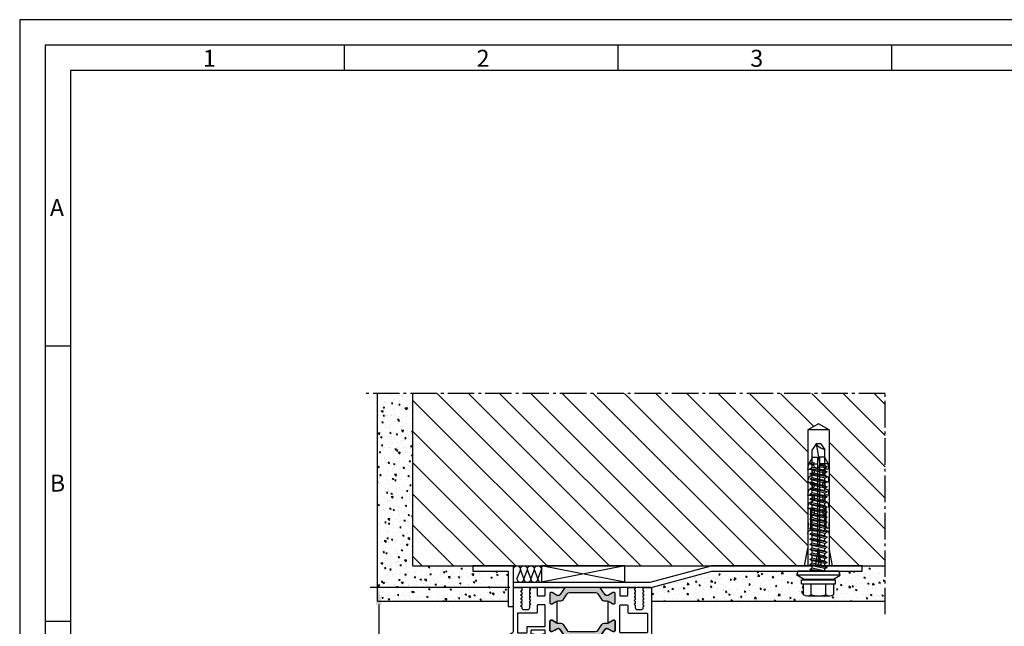
# Model space of a CAD drawing. Extents: x 1417 to 6077, y 7585 to 9199.
# Drawn here: x 5335 to 5697, y 8976 to 9199 of the extents above; entities that cross this region are included whole.
import ezdxf

# ---------------------------------------------------------------- set-up
doc = ezdxf.new("R2010")
doc.units = 0
doc.header["$MEASUREMENT"] = 0
doc.linetypes.add('AM_DIN_G_W050', pattern=[13.75, 9.75, -1.5, 1, -1.5])
doc.layers.get('0').update_dxf_attribs({"linetype": 'CONTINUOUS'})
doc.layers.get('DEFPOINTS').update_dxf_attribs({"linetype": 'CONTINUOUS'})
doc.layers.add('01-braat', color=2, linetype='CONTINUOUS')
doc.layers.add('Vollinie', color=7, linetype='CONTINUOUS')
doc.styles.add('Arial', font='arial.ttf')
doc.styles.add('ISO9', font='simplex')
doc.dimstyles.new('M 1zu1 schmidt', dxfattribs={"dimscale": 2.5, "dimtxt": 2.5, "dimasz": 2.5, "dimexe": 1.25, "dimexo": 0.625, "dimgap": 0.975, "dimtad": 1, "dimdec": 1, "dimdsep": 46, "dimtxsty": 'ISO9', "dimcen": 2.5, "dimclrd": 1, "dimclre": 1, "dimclrt": 1, "dimadec": 0, "dimazin": 0, "dimtfac": 1, "dimtdec": 1, "dimtmove": 0, "dimatfit": 3, "dimfxl": 1, "dimtolj": 1, "dimtzin": 0, "dimlwd": -1, "dimarcsym": 0})

# ---------------------------------------------------------------- blocks, each defined once
blk = doc.blocks.new('11')
h = blk.add_hatch(color=256)
edge = h.paths.add_edge_path()
edge.add_arc((788.4, 792.19), 9.9, 280.411, 358.4656)
edge.add_arc((798, 791.92), 0.3, 0.8227, 175.6667)
edge.add_arc((789.89, 792.21), 7.82, 272.7906, 358.0763, ccw=False)
edge.add_arc((790.3, 785.4), 1, 180, 268.1647, ccw=False)
edge.add_line((789.3, 785.4), (789.3, 791.04))
edge.add_line((789.3, 791.04), (788, 791.04))
edge.add_line((788, 791.04), (788, 778.14))
edge.add_line((788, 778.14), (789.3, 778.14))
edge.add_line((789.3, 778.14), (789.3, 781.46))
edge.add_arc((790.3, 781.46), 1, 96.2517, 180, ccw=False)
blk.add_lwpolyline([(790.19, 782.46, 0.354386), (798.3, 791.93, 0.955988), (797.7, 791.95, -0.390314), (790.27, 784.4, -0.404862), (789.3, 785.4), (789.3, 791.04), (788, 791.04), (788, 778.14), (789.3, 778.14), (789.3, 781.46, -0.382605)], format="xyb", close=True)
blk = doc.blocks.new('37')
for points in [[(6.21, 0, -0.244698), (6.62, -0.21), (8.33, -2.66, 0.259961), (8.76, -2.9), (9.01, -2.9, 0.131652), (9.61, -2.74), (10.2, -2.4), (11.18, -1.83, -0.131652), (11.29, -1.8), (11.6, -1.8, -0.414214), (12, -2.2), (12, -5.6, -0.414214), (11.6, -6), (11.29, -6, -0.131652), (11.18, -5.97), (10.2, -5.4), (9.61, -5.06, 0.025593), (9.5, -5, 0.105703), (9.01, -4.9), (7.98, -4.9, -0.244698), (7.16, -4.47), (5.59, -2.23, 0.244698), (4.77, -1.8), (-4.77, -1.8, 0.244698), (-5.59, -2.23), (-7.16, -4.47, -0.244698), (-7.98, -4.9), (-9.01, -4.9, 0.131652), (-9.61, -5.06), (-11.18, -5.97, -0.131652), (-11.29, -6), (-11.6, -6, -0.414214), (-12, -5.6), (-12, -2.2, -0.414214), (-11.6, -1.8), (-11.29, -1.8, -0.131652), (-11.18, -1.83), (-9.61, -2.74, 0.131652), (-9.01, -2.9), (-8.76, -2.9, 0.244698), (-8.35, -2.69), (-6.62, -0.21, -0.244698), (-6.21, 0)], [(6.21, -18, 0.244698), (6.62, -17.79), (8.33, -15.34, -0.259961), (8.76, -15.1), (9.01, -15.1, -0.131652), (9.61, -15.26), (10.2, -15.6), (11.18, -16.17, 0.131652), (11.29, -16.2), (11.6, -16.2, 0.414214), (12, -15.8), (12, -12.4, 0.414214), (11.6, -12), (11.29, -12, 0.131652), (11.18, -12.03), (10.2, -12.6), (9.61, -12.94, -0.025593), (9.5, -13, -0.105703), (9.01, -13.1), (7.98, -13.1, 0.244698), (7.16, -13.53), (5.59, -15.77, -0.244698), (4.77, -16.2), (-4.77, -16.2, -0.244698), (-5.59, -15.77), (-7.16, -13.53, 0.244698), (-7.98, -13.1), (-9.01, -13.1, -0.131652), (-9.61, -12.94), (-11.18, -12.03, 0.131652), (-11.29, -12), (-11.6, -12, 0.414214), (-12, -12.4), (-12, -15.8, 0.414214), (-11.6, -16.2), (-11.29, -16.2, 0.131652), (-11.18, -16.17), (-9.61, -15.26, -0.131652), (-9.01, -15.1), (-8.76, -15.1, -0.244698), (-8.35, -15.31), (-6.62, -17.79, 0.244698), (-6.21, -18)]]:
    blk.add_hatch(color=256).paths.add_polyline_path(points)
for points in [[(-9.5, -5.01, 0.024664), (-9.61, -5.06), (-10.2, -5.4), (-11.18, -5.97, -0.131652), (-11.29, -6), (-11.6, -6, -0.414214), (-12, -5.6), (-12, -2.2, -0.414214), (-11.6, -1.8), (-11.29, -1.8, -0.131652), (-11.18, -1.83), (-10.2, -2.4), (-9.61, -2.74, 0.131652), (-9.01, -2.9), (-8.76, -2.9, 0.259129), (-8.33, -2.66), (-6.62, -0.21, -0.244698), (-6.21, 0), (-14.45, 0, 0.414214), (-14.65, -0.2), (-14.65, -0.8, 0.414214), (-14.45, -1), (-13.9, -1, -0.414214), (-13.7, -1.2), (-13.7, -2.1, -0.414214), (-13.9, -2.3), (-18.8, -2.3, -0.414214), (-19, -2.1), (-19, -1.2, -0.414214), (-18.8, -1), (-18.25, -1, 0.414214), (-18.05, -0.8), (-18.05, -0.2, 0.414214), (-18.25, 0), (-25.19, 0, -0.414214), (-25.4, 0.21), (-25.4, 5, 0.414214), (-25.9, 5.5), (-26.7, 5.5, 0.414214), (-26.9, 5.3), (-26.9, 1.7, -0.414214), (-27.1, 1.5), (-27.92, 1.5, -0.131652), (-28.02, 1.53), (-28.6, 1.86, -0.267949), (-28.7, 2.04), (-28.7, 14.39, -0.26795), (-28.6, 14.56), (-28.06, 14.87, -0.131652), (-27.96, 14.9), (-27.1, 14.9, -0.414214), (-26.9, 14.7), (-26.9, 13.2, 0.414214), (-26.7, 13), (-25.9, 13, 0.414214), (-25.4, 13.5), (-25.4, 17.13, 0.57735), (-26.15, 17.57), (-29.35, 15.72, 0.267949), (-30.1, 14.42), (-30.1, 1.98, 0.267949), (-29.35, 0.68), (-25.9, -1.31, -0.267949), (-25.4, -2.18), (-25.4, -17.8, 0.414214), (-25.2, -18), (-22.76, -18), (-22.33, -17.75), (-22.33, -16.96, 0.267949), (-22.43, -16.79), (-22.76, -16.6), (-22.43, -16.41, 0.267949), (-22.33, -16.24), (-22.33, -15.62, 0.267949), (-22.43, -15.45), (-22.76, -15.26), (-22.43, -15.07, 0.267949), (-22.33, -14.9), (-22.33, -14.28, 0.267949), (-22.43, -14.11), (-22.76, -13.92), (-22.43, -13.73, 0.267949), (-22.33, -13.56), (-22.33, -12.94, 0.267949), (-22.43, -12.77), (-22.76, -12.58), (-22.43, -12.39, 0.267949), (-22.33, -12.22), (-22.33, -11.6, 0.267949), (-22.43, -11.43), (-22.76, -11.24), (-22.43, -11.05, 0.267949), (-22.33, -10.88), (-22.33, -10.5, -0.414214), (-21.83, -10), (-19.93, -10, -0.414214), (-19.43, -10.5), (-19.43, -11.55, 0.267949), (-19.33, -11.72), (-19.01, -11.91), (-19.33, -12.1, 0.267949), (-19.43, -12.27), (-19.43, -12.89, 0.267949), (-19.33, -13.06), (-19.01, -13.25), (-19.33, -13.44, 0.267949), (-19.43, -13.61), (-19.43, -14.23, 0.267949), (-19.33, -14.4), (-19.01, -14.59), (-19.33, -14.78, 0.267949), (-19.43, -14.95), (-19.43, -15.57, 0.267949), (-19.33, -15.74), (-19.01, -15.93), (-19.33, -16.12, 0.267949), (-19.43, -16.29), (-19.43, -16.91, 0.267949), (-19.33, -17.08), (-19.01, -17.27), (-19.33, -17.46, 0.272454), (-19.43, -17.63, 0.267949), (-19.33, -17.81), (-19, -18), (-16.9, -18, 0.414214), (-16.7, -17.8), (-16.7, -15.2, -0.414214), (-16.5, -15), (-13.9, -15, -0.414214), (-13.7, -15.2), (-13.7, -17.8, 0.414214), (-13.5, -18), (-6.21, -18, -0.244698), (-6.62, -17.79), (-8.33, -15.34, 0.259129), (-8.76, -15.1), (-9.01, -15.1, 0.131652), (-9.61, -15.26), (-10.2, -15.6), (-11.18, -16.17, -0.131652), (-11.29, -16.2), (-11.6, -16.2, -0.414214), (-12, -15.8), (-12, -12.4, -0.414214), (-11.6, -12), (-11.29, -12, -0.131652), (-11.18, -12.03), (-10.2, -12.6), (-9.61, -12.94, 0.024664), (-9.5, -12.99)], [(6.62, -0.21, 0.244698), (6.21, 0), (-6.21, 0, 0.244698), (-6.62, -0.21), (-8.35, -2.69, -0.244698), (-8.76, -2.9), (-9.01, -2.9, -0.131652), (-9.61, -2.74), (-11.18, -1.83, 0.131652), (-11.29, -1.8), (-11.6, -1.8, 0.414214), (-12, -2.2), (-12, -5.6, 0.414214), (-11.6, -6), (-11.29, -6, 0.131652), (-11.18, -5.97), (-9.61, -5.06, -0.131652), (-9.01, -4.9), (-7.98, -4.9, 0.244698), (-7.16, -4.47), (-5.59, -2.23, -0.244698), (-4.77, -1.8), (4.77, -1.8, -0.244698), (5.59, -2.23), (7.16, -4.47, 0.244698), (7.98, -4.9), (9.01, -4.9, -0.131652), (9.61, -5.06), (10.2, -5.4), (11.18, -5.97, 0.131652), (11.29, -6), (11.6, -6, 0.414214), (12, -5.6), (12, -2.2, 0.414214), (11.6, -1.8), (11.29, -1.8, 0.131652), (11.18, -1.83), (10.2, -2.4), (9.61, -2.74, -0.131652), (9.01, -2.9), (8.76, -2.9, -0.259961), (8.33, -2.66)], [(-13.7, -11.4, -0.414214), (-13.9, -11.6), (-16.5, -11.6, -0.414214), (-16.7, -11.4), (-16.7, -8.8, 0.414214), (-16.9, -8.6), (-23.77, -8.6, -0.414214), (-23.97, -8.4), (-23.97, -1.6, -0.414214), (-23.77, -1.4), (-20.6, -1.4, -0.414214), (-20.4, -1.6), (-20.4, -3.5, 0.414214), (-20.2, -3.7), (-13.9, -3.7, -0.414214), (-13.7, -3.9)], [(23.97, -1.7, 0.414214), (23.67, -1.4), (14, -1.4, 0.414214), (13.7, -1.7), (13.7, -11.3, 0.414214), (14, -11.6), (16.4, -11.6, 0.414214), (16.7, -11.3), (16.7, -8.9, -0.414214), (17, -8.6), (23.67, -8.6, 0.414214), (23.97, -8.3)], [(6.62, -17.79, -0.244698), (6.21, -18), (-6.21, -18, -0.244698), (-6.62, -17.79), (-8.35, -15.31, 0.244698), (-8.76, -15.1), (-9.01, -15.1, 0.131652), (-9.61, -15.26), (-11.18, -16.17, -0.131652), (-11.29, -16.2), (-11.6, -16.2, -0.414214), (-12, -15.8), (-12, -12.4, -0.414214), (-11.6, -12), (-11.29, -12, -0.131652), (-11.18, -12.03), (-9.61, -12.94, 0.131652), (-9.01, -13.1), (-7.98, -13.1, -0.244698), (-7.16, -13.53), (-5.59, -15.77, 0.244698), (-4.77, -16.2), (4.77, -16.2, 0.244698), (5.59, -15.77), (7.16, -13.53, -0.244698), (7.98, -13.1), (9.01, -13.1, 0.131652), (9.61, -12.94), (10.2, -12.6), (11.18, -12.03, -0.131652), (11.29, -12), (11.6, -12, -0.414214), (12, -12.4), (12, -15.8, -0.414214), (11.6, -16.2), (11.29, -16.2, -0.131652), (11.18, -16.17), (10.2, -15.6), (9.61, -15.26, 0.131652), (9.01, -15.1), (8.76, -15.1, 0.259961), (8.33, -15.34)]]:
    blk.add_lwpolyline(points, format="xyb", close=True)
at = {"ltscale": 25.4}
blk.add_lwpolyline([(9.01, -15.1, 0.180851), (8.35, -15.31), (6.62, -17.79, -0.244724), (6.21, -18), (13.4, -18, 0.414214), (13.7, -17.7), (13.7, -15.3, -0.414214), (14, -15), (16.4, -15, -0.414214), (16.7, -15.3), (16.7, -17.7, 0.414214), (17, -18), (18.99, -18), (19.32, -17.81, 0.272454), (19.42, -17.63, 0.267949), (19.32, -17.46), (19, -17.27), (19.32, -17.08, 0.267949), (19.42, -16.91), (19.42, -16.29, 0.267949), (19.32, -16.12), (19, -15.93), (19.32, -15.74, 0.267949), (19.42, -15.57), (19.42, -14.95, 0.267949), (19.32, -14.78), (19, -14.59), (19.32, -14.4, 0.267949), (19.42, -14.23), (19.42, -13.61, 0.267949), (19.32, -13.44), (19, -13.25), (19.32, -13.06, 0.267949), (19.42, -12.89), (19.42, -12.27, 0.267949), (19.32, -12.1), (19, -11.91), (19.32, -11.72, 0.267949), (19.42, -11.55), (19.42, -10.5, -0.414214), (19.92, -10), (21.82, -10, -0.414214), (22.32, -10.5), (22.32, -10.88, 0.267949), (22.42, -11.05), (22.75, -11.24), (22.42, -11.43, 0.267949), (22.32, -11.6), (22.32, -12.22, 0.267949), (22.42, -12.39), (22.75, -12.58), (22.42, -12.77, 0.267949), (22.32, -12.94), (22.32, -13.56, 0.267949), (22.42, -13.73), (22.75, -13.92), (22.42, -14.11, 0.267949), (22.32, -14.28), (22.32, -14.9, 0.267949), (22.42, -15.07), (22.75, -15.26), (22.42, -15.45, 0.267949), (22.32, -15.62), (22.32, -16.24, 0.267949), (22.42, -16.41), (22.75, -16.6), (22.42, -16.79, 0.267949), (22.32, -16.96), (22.32, -17.75), (22.75, -18), (25.2, -18, 0.414214), (25.4, -17.8), (25.4, -0.2), (25.4, -0.2, 0.414214), (25.2, 0), (6.21, 0, -0.244698), (6.62, -0.21), (8.35, -2.69, 0.244698), (8.76, -2.9, 0.160985), (9.61, -2.74), (11.18, -1.83, -0.131652), (11.29, -1.8), (11.6, -1.8, -0.414214), (12, -2.2), (12, -5.6, -0.414214), (11.6, -6), (11.29, -6, -0.131652), (11.18, -5.97, 0.036617), (9.5, -5.01), (9.5, -12.99, 0.024664), (9.61, -12.94), (11.18, -12.03, -0.131652), (11.29, -12), (11.6, -12, -0.414214), (12, -12.4), (12, -15.8, -0.414214), (11.6, -16.2), (11.29, -16.2, -0.131652), (11.18, -16.17), (9.61, -15.26, 0.131652), (9.01, -15.1)], format="xyb", dxfattribs=at)
blk.add_blockref('11', (-816.4, -776.38))
blk = doc.blocks.new('*D7')
at = {"color": 1, "lineweight": -2, "transparency": 16777216}
for p, q in [((5515.27, 8989.87), (5463.96, 8989.87)), ((5515.27, 8341.27), (5463.96, 8341.27))]:
    blk.add_line(p, q, dxfattribs=at)
at = {"color": 1, "transparency": 16777216}
blk.add_line((5467.08, 8983.62), (5467.08, 8347.52), dxfattribs=at)
for points in [[(5466.04, 8983.62), (5468.12, 8983.62), (5467.08, 8989.87)], [(5466.04, 8347.52), (5468.12, 8347.52), (5467.08, 8341.27)]]:
    blk.add_solid(points, dxfattribs=at)
at = {"layer": 'DEFPOINTS', "color": 0, "transparency": 16777216}
for p in [(5516.84, 8989.87), (5467.08, 8341.27), (5516.84, 8341.27)]:
    blk.add_point(p, dxfattribs=at)
at = {"color": 1, "transparency": 16777216, "insert": (5459.88, 8665.57), "char_height": 6.25, "attachment_point": 5, "rotation": 90, "style": 'ISO9'}
blk.add_mtext('\\A1;Elementhöhe / height', dxfattribs=at)
blk = doc.blocks.new('plug S8')
at = {"layer": '01-braat', "color": 1, "linetype": 'Continuous'}
blk.add_line((6.5, 0), (0, 0), dxfattribs=at)
for points in [[(0, -5.1, 0), (0, 5.1, 0)], [(0, 5.1, 0), (6.5, 3.95, 0)], [(11.8, 3.95, 0), (0, 3.95, 0)], [(50, 3.95, 0), (11.8, 3.95, 0)], [(11.8, 3.95, 0), (12.64, 3.8, 0)], [(13.19, 2.74, 0), (12.64, 3.8, 0)], [(17.71, 3.95, 0), (14.39, 3.85, 0)], [(21.2, 3.95, 0), (17.71, 3.95, 0)], [(21.2, 3.95, 0), (23.09, 3.62, 0)], [(26, 3.95, 0), (26, 2.2, 0)], [(26, 3.95, 0), (27.89, 3.62, 0)], [(30.8, 3.95, 0), (30.8, 2.2, 0)], [(30.8, 3.95, 0), (30.8, 2.2, 0)], [(30.8, 3.95, 0), (32.69, 3.62, 0)], [(35.6, 3.95, 0), (37.5, 3.61, 0)], [(35.6, 3.95, 0), (35.6, 2.2, 0)], [(50, 3.95, 0), (52.28, 0, 0)], [(50, 3.95, 0), (50, -3.95, 0)], [(0, 1.15, 0), (6.5, 0, 0)], [(0, -1.15, 0), (6.5, 0, 0)], [(40, 0.4, 0), (8, 0.4, 0)], [(8, -0.4, 0), (8, 0.4, 0)], [(9, -0.4, 0), (9, 0.4, 0)], [(13.73, 2.41, 0), (18.51, 2.41, 0)], [(14.39, 2.86, 0), (21.2, 2.86, 0)], [(18.28, 2.86, 0), (18.77, 1.92, 0)], [(20.6, 1.6, 0), (19.3, 1.6, 0)], [(21.2, 2.86, 0), (21.2, 2.2, 0)], [(23.97, 1.92, 0), (23.09, 3.62, 0)], [(25.87, 2.3, 0), (23.77, 2.3, 0)], [(25.4, 1.6, 0), (24.5, 1.6, 0)], [(28.77, 1.92, 0), (27.89, 3.62, 0)], [(30.67, 2.3, 0), (28.57, 2.3, 0)], [(30.2, 1.6, 0), (29.3, 1.6, 0)], [(33.57, 1.92, 0), (32.69, 3.62, 0)], [(35.47, 2.3, 0), (33.37, 2.3, 0)], [(35, 1.6, 0), (34.1, 1.6, 0)], [(37.5, 3.61, 0), (37.5, 0.4, 0)], [(40, 2.17, 0), (37.5, 3.61, 0)], [(40, 2.17, 0), (40, 0.4, 0)], [(52.28, 0, 0), (50, -3.95, 0)], [(40, -0.4, 0), (8, -0.4, 0)], [(13.19, -2.74, 0), (12.64, -3.8, 0)], [(13.73, -2.41, 0), (15.23, -2.41, 0)], [(14.39, -2.86, 0), (21.2, -2.86, 0)], [(18.28, -2.86, 0), (18.77, -1.92, 0)], [(20.6, -1.6, 0), (19.3, -1.6, 0)], [(21.2, -3.95, 0), (21.2, -2.2, 0)], [(21.2, -3.95, 0), (23.09, -3.62, 0)], [(21.2, -3.95, 0), (23.09, -3.62, 0)], [(23.97, -1.92, 0), (23.09, -3.62, 0)], [(25.87, -2.3, 0), (23.77, -2.3, 0)], [(25.4, -1.6, 0), (24.5, -1.6, 0)], [(26, -3.95, 0), (26, -2.2, 0)], [(26, -3.95, 0), (27.89, -3.62, 0)], [(28.77, -1.92, 0), (27.89, -3.62, 0)], [(30.67, -2.3, 0), (28.57, -2.3, 0)], [(30.2, -1.6, 0), (29.3, -1.6, 0)], [(30.8, -3.95, 0), (30.8, -2.2, 0)], [(30.8, -3.95, 0), (32.69, -3.62, 0)], [(33.57, -1.92, 0), (32.69, -3.62, 0)], [(35.47, -2.3, 0), (33.37, -2.3, 0)], [(35, -1.6, 0), (34.1, -1.6, 0)], [(35.6, -3.95, 0), (35.6, -2.2, 0)], [(35.6, -3.95, 0), (37.5, -3.61, 0)], [(37.5, -3.61, 0), (37.5, -0.4, 0)], [(40, -2.17, 0), (37.5, -3.61, 0)], [(40, -2.17, 0), (40, -0.4, 0)], [(0, -5.1, 0), (6.5, -3.95, 0)], [(11.8, -3.95, 0), (0, -3.95, 0)], [(11.8, -3.95, 0), (12.64, -3.8, 0)], [(50, -3.95, 0), (11.8, -3.95, 0)], [(17.71, -3.95, 0), (14.39, -3.85, 0)], [(21.2, -3.95, 0), (17.71, -3.95, 0)]]:
    blk.add_polyline3d(points, dxfattribs=at)
for centre, radius, start, end in [((14.31, 3.35), 0.5, 81.2162, 279.0584), ((13.73, 3.01), 0.6, 207.5, 270), ((19.3, 2.2), 0.6, 207.5, 270), ((20.6, 2.2), 0.6, 270, 0), ((24.5, 2.2), 0.6, 207.5, 270), ((25.4, 2.2), 0.6, 270, 0), ((29.3, 2.2), 0.6, 207.5, 270), ((30.2, 2.2), 0.6, 270, 0), ((34.1, 2.2), 0.6, 207.5, 270), ((35, 2.2), 0.6, 270, 0), ((13.73, -3.01), 0.6, 90, 152.5), ((14.31, -3.35), 0.5, 80.9416, 278.7838), ((15.23, -3.01), 0.6, 15.1072, 90), ((19.3, -2.2), 0.6, 90, 152.5), ((20.6, -2.2), 0.6, 0, 90), ((24.5, -2.2), 0.6, 90, 152.5), ((25.4, -2.2), 0.6, 0, 90), ((29.3, -2.2), 0.6, 90, 152.5), ((30.2, -2.2), 0.6, 0, 90), ((34.1, -2.2), 0.6, 90, 152.5), ((35, -2.2), 0.6, 0, 90)]:
    blk.add_arc(centre, radius, start, end, dxfattribs=at)
blk = doc.blocks.new('piasta6.3x50')
at = {"layer": '01-braat', "color": 1, "linetype": 'Continuous'}
for p, q in [((-2.87, 5.47), (-1.41, 8)), ((-1.41, 8), (0, 7.53)), ((-1.41, 8), (-1.41, -8)), ((0, 7.53), (0, -7.53)), ((-9.14, 4.11), (-9.14, -4.11)), ((-4.64, 5.47), (-8.62, 5.47)), ((-4.64, 6.3), (-3.14, 6.3)), ((-4.64, -6.3), (-4.64, 6.3)), ((-3.14, -6.3), (-3.14, 6.3)), ((-2.87, -5.48), (-2.87, 5.47)), ((-8.62, 2.74), (-4.64, 2.74)), ((0.02, 2.37), (0, 2.41)), ((0, 0.68), (0.66, -3.15)), ((0.02, 2.37), (0.98, 2.37)), ((0.02, 2.37), (1.11, -2.37)), ((0.98, 2.37), (1.43, 3.15)), ((0.98, 2.37), (2.06, -2.37)), ((1.43, 3.15), (2.51, -3.15)), ((1.88, 2.37), (1.43, 3.15)), ((1.88, 2.37), (2.96, -2.37)), ((1.88, 2.37), (2.83, 2.37)), ((2.83, 2.37), (3.28, 3.15)), ((2.83, 2.37), (3.91, -2.37)), ((3.73, 2.37), (3.28, 3.15)), ((3.28, 3.15), (4.36, -3.15)), ((3.73, 2.37), (4.68, 2.37)), ((3.73, 2.37), (4.81, -2.37)), ((4.68, 2.37), (5.13, 3.15)), ((4.68, 2.37), (5.77, -2.37)), ((5.13, 3.15), (6.21, -3.15)), ((5.58, 2.37), (5.13, 3.15)), ((5.58, 2.37), (6.66, -2.37)), ((5.58, 2.37), (6.53, 2.37)), ((6.53, 2.37), (6.98, 3.15)), ((6.53, 2.37), (7.62, -2.37)), ((7.43, 2.37), (6.98, 3.15)), ((6.98, 3.15), (8.07, -3.15)), ((7.43, 2.37), (8.39, 2.37)), ((7.43, 2.37), (8.52, -2.37)), ((8.39, 2.37), (8.84, 3.15)), ((8.39, 2.37), (9.47, -2.37)), ((9.28, 2.37), (8.84, 3.15)), ((8.84, 3.15), (9.92, -3.15)), ((9.28, 2.37), (10.24, 2.37)), ((9.28, 2.37), (10.37, -2.37)), ((10.24, 2.37), (10.69, 3.15)), ((10.24, 2.37), (11.32, -2.37)), ((11.14, 2.37), (10.69, 3.15)), ((10.69, 3.15), (11.77, -3.15)), ((11.14, 2.37), (12.09, 2.37)), ((11.14, 2.37), (12.22, -2.37)), ((12.09, 2.37), (12.54, 3.15)), ((12.09, 2.37), (12.54, 3.15)), ((12.09, 2.37), (13.17, -2.37)), ((12.54, 3.15), (13.62, -3.15)), ((12.99, 2.37), (12.54, 3.15)), ((12.99, 2.37), (14.07, -2.37)), ((12.99, 2.37), (13.94, 2.37)), ((13.94, 2.37), (14.39, 3.15)), ((13.94, 2.37), (15.03, -2.37)), ((14.84, 2.37), (14.39, 3.15)), ((14.39, 3.15), (15.47, -3.15)), ((14.84, 2.37), (15.79, 2.37)), ((14.84, 2.37), (15.92, -2.37)), ((15.79, 2.37), (16.24, 3.15)), ((15.79, 2.37), (16.88, -2.37)), ((16.24, 3.15), (17.33, -3.15)), ((16.69, 2.37), (16.24, 3.15)), ((16.69, 2.37), (17.78, -2.37)), ((16.69, 2.37), (17.65, 2.37)), ((17.65, 2.37), (18.1, 3.15)), ((17.65, 2.37), (18.73, -2.37)), ((18.54, 2.37), (18.1, 3.15)), ((18.1, 3.15), (19.18, -3.15)), ((18.54, 2.37), (19.5, 2.37)), ((18.54, 2.37), (19.63, -2.37)), ((19.5, 2.37), (19.95, 3.15)), ((19.5, 2.37), (20.58, -2.37)), ((19.95, 3.15), (21.03, -3.15)), ((20.4, 2.37), (19.95, 3.15)), ((20.4, 2.37), (21.48, -2.37)), ((20.4, 2.37), (21.35, 2.37)), ((21.35, 2.37), (21.8, 3.15)), ((21.35, 2.37), (22.43, -2.37)), ((21.8, 3.15), (22.88, -3.15)), ((22.25, 2.37), (21.8, 3.15)), ((22.25, 2.37), (23.33, -2.37)), ((22.25, 2.37), (23.2, 2.37)), ((23.2, 2.37), (23.65, 3.15)), ((23.2, 2.37), (24.29, -2.37)), ((23.65, 3.15), (24.73, -3.15)), ((24.1, 2.37), (23.65, 3.15)), ((24.1, 2.37), (25.18, -2.37)), ((24.1, 2.37), (25.05, 2.37)), ((25.05, 2.37), (25.5, 3.15)), ((25.05, 2.37), (26.14, -2.37)), ((25.5, 3.15), (26.59, -3.15)), ((25.95, 2.37), (25.5, 3.15)), ((25.95, 2.37), (27.04, -2.37)), ((25.95, 2.37), (26.91, 2.37)), ((26.91, 2.37), (27.35, 3.15)), ((26.91, 2.37), (27.99, -2.37)), ((27.35, 3.15), (28.44, -3.15)), ((27.8, 2.37), (27.35, 3.15)), ((27.8, 2.37), (28.89, -2.37)), ((27.8, 2.37), (28.76, 2.37)), ((28.76, 2.37), (29.21, 3.15)), ((28.76, 2.37), (29.84, -2.37)), ((29.21, 3.15), (30.29, -3.15)), ((29.66, 2.37), (29.21, 3.15)), ((29.66, 2.37), (30.74, -2.37)), ((29.66, 2.37), (30.61, 2.37)), ((30.61, 2.37), (31.06, 3.15)), ((30.61, 2.37), (31.69, -2.37)), ((31.06, 3.15), (32.14, -3.15)), ((31.51, 2.37), (31.06, 3.15)), ((31.51, 2.37), (32.59, -2.37)), ((31.51, 2.37), (32.46, 2.37)), ((32.46, 2.37), (32.91, 3.15)), ((32.46, 2.37), (33.55, -2.37)), ((32.91, 3.15), (33.99, -3.15)), ((33.36, 2.37), (32.91, 3.15)), ((33.36, 2.37), (34.44, -2.37)), ((33.36, 2.37), (34.31, 2.37)), ((34.31, 2.37), (34.76, 3.15)), ((34.31, 2.37), (35.4, -2.37)), ((34.76, 3.15), (35.85, -3.15)), ((35.21, 2.37), (34.76, 3.15)), ((35.21, 2.37), (36.29, -2.37)), ((35.21, 2.37), (36.17, 2.37)), ((36.17, 2.37), (36.61, 3.15)), ((36.17, 2.37), (37.25, -2.37)), ((36.61, 3.15), (37.7, -3.15)), ((37.06, 2.37), (36.61, 3.15)), ((37.06, 2.37), (38.15, -2.37)), ((37.06, 2.37), (38.02, 2.37)), ((38.02, 2.37), (38.47, 3.15)), ((38.02, 2.37), (38.49, 0.31)), ((38.47, 3.15), (38.97, 0.23)), ((38.92, 2.37), (38.47, 3.15)), ((38.97, 0.23), (38.49, 0.31)), ((38.92, 2.37), (39.36, 0.44)), ((38.92, 2.37), (44.73, 2.37)), ((39.36, 0.44), (38.97, 0.23)), ((46.86, -0.84), (39.25, 0.46)), ((46.86, 0.84), (44.73, 2.37)), ((46.86, 0.84), (46.86, -0.84)), ((-8.62, -2.74), (-4.64, -2.74)), ((0, -1.45), (0.21, -2.37)), ((0, -2.37), (0.21, -2.37)), ((0.21, -2.37), (0.66, -3.15)), ((1.11, -2.37), (0.66, -3.15)), ((1.11, -2.37), (2.06, -2.37)), ((2.06, -2.37), (2.51, -3.15)), ((2.96, -2.37), (2.51, -3.15)), ((2.96, -2.37), (3.91, -2.37)), ((3.91, -2.37), (4.36, -3.15)), ((4.81, -2.37), (4.36, -3.15)), ((4.81, -2.37), (5.77, -2.37)), ((5.77, -2.37), (6.21, -3.15)), ((6.66, -2.37), (6.21, -3.15)), ((6.66, -2.37), (7.62, -2.37)), ((7.62, -2.37), (8.07, -3.15)), ((8.52, -2.37), (8.07, -3.15)), ((8.52, -2.37), (9.47, -2.37)), ((9.47, -2.37), (9.92, -3.15)), ((10.37, -2.37), (9.92, -3.15)), ((10.37, -2.37), (11.32, -2.37)), ((11.32, -2.37), (11.77, -3.15)), ((12.22, -2.37), (11.77, -3.15)), ((12.22, -2.37), (13.17, -2.37)), ((13.17, -2.37), (13.62, -3.15)), ((14.07, -2.37), (13.62, -3.15)), ((14.07, -2.37), (15.03, -2.37)), ((15.03, -2.37), (15.47, -3.15)), ((15.92, -2.37), (15.47, -3.15)), ((15.92, -2.37), (16.88, -2.37)), ((16.88, -2.37), (17.33, -3.15)), ((17.78, -2.37), (17.33, -3.15)), ((17.78, -2.37), (18.73, -2.37)), ((18.73, -2.37), (19.18, -3.15)), ((19.63, -2.37), (19.18, -3.15)), ((19.63, -2.37), (20.58, -2.37)), ((20.58, -2.37), (21.03, -3.15)), ((21.48, -2.37), (21.03, -3.15)), ((21.48, -2.37), (22.43, -2.37)), ((22.43, -2.37), (22.88, -3.15)), ((23.33, -2.37), (22.88, -3.15)), ((23.33, -2.37), (24.29, -2.37)), ((24.29, -2.37), (24.73, -3.15)), ((25.18, -2.37), (24.73, -3.15)), ((25.18, -2.37), (26.14, -2.37)), ((26.14, -2.37), (26.59, -3.15)), ((27.04, -2.37), (26.59, -3.15)), ((27.04, -2.37), (27.99, -2.37)), ((27.99, -2.37), (28.44, -3.15)), ((28.89, -2.37), (28.44, -3.15)), ((28.89, -2.37), (29.84, -2.37)), ((29.84, -2.37), (30.29, -3.15)), ((30.74, -2.37), (30.29, -3.15)), ((30.74, -2.37), (31.69, -2.37)), ((31.69, -2.37), (32.14, -3.15)), ((32.59, -2.37), (32.14, -3.15)), ((32.59, -2.37), (33.55, -2.37)), ((33.55, -2.37), (33.99, -3.15)), ((34.44, -2.37), (33.99, -3.15)), ((34.44, -2.37), (35.4, -2.37)), ((35.4, -2.37), (35.85, -3.15)), ((36.29, -2.37), (35.85, -3.15)), ((36.29, -2.37), (37.25, -2.37)), ((37.25, -2.37), (37.7, -3.15)), ((38.15, -2.37), (37.7, -3.15)), ((38.15, -2.37), (39.1, -2.37)), ((38.94, -1.68), (39.1, -2.37)), ((39.1, -2.37), (39.55, -3.15)), ((39.29, -1.66), (39.55, -3.15)), ((40, -2.37), (39.55, -3.15)), ((39.78, -1.42), (40, -2.37)), ((40, -2.37), (44.73, -2.37)), ((46.86, -0.84), (44.73, -2.37)), ((-8.62, -5.48), (-4.64, -5.48)), ((-4.64, -6.3), (-3.14, -6.3)), ((-2.87, -5.48), (-1.41, -8)), ((-1.41, -8), (0, -7.53))]:
    blk.add_line(p, q, dxfattribs=at)
for centre, radius, start, end in [((-7.09, 4.11), 2.05, 138.1115, 221.8885), ((-1.73, 0), 7.41, 158.3321, 201.6679), ((39.06, -0.61), 1.08, 121.9891, 311.5092), ((39.06, -0.61), 1.08, 74.2158, 74.6897), ((49.86, 3.46), 5.25, 191.923, 235.0653), ((-7.09, -4.11), 2.05, 138.1115, 221.8885)]:
    blk.add_arc(centre, radius, start, end, dxfattribs=at)

msp = doc.modelspace()

# ---------------------------------------------------------------- hatches: boundary and pattern name
h = msp.add_hatch()
h.set_pattern_fill('AR-CONC', color=3, scale=0.03, angle=90, style=0)
h.set_pattern_definition([(140, (4330.574, 5775.327), (0.4781726, 5.46554), [0.5715, -6.2865]), (85, (4330.574, 5775.327), (-5.731699, -1.057285), [0.4572, -5.0292]), (190.451, (4330.6137, 5775.7824), (-5.253501, 4.408275), [0.4857, -5.3427]), (136.1842, (4329.05, 5775.327), (1.26127, 8.132371), [0.85725, -9.42975]), (186.6356, (4329.155, 5776.005), (-7.422767, 7.122127), [0.72855, -8.01405]), (81.184, (4329.05, 5775.327), (-7.422754, 7.122138), [0.6858, -7.5438]), (111, (4329.431, 5776.089), (3.0679656, 4.5484464), [0.5715, -6.2865]), (56, (4329.431, 5776.089), (-5.525639, 1.854061), [0.4572, -5.0292]), (161.4514, (4329.6865, 5776.468), (-2.457686, 6.402495), [0.4857, -5.3427]), (127.5, (4330.5738, 5775.327), (-2.5366512, 0.0926581), [0, -4.96824, 0, -5.1054, 0, -5.04825]), (97.5, (4330.5738, 5775.327), (-3.0054172, 2.0045899), [0, -2.91084, 0, -4.85394, 0, -1.92405]), (57.5, (4330.5738, 5773.6277), (0.1718623, 4.0677179), [0, -1.905, 0, -5.9436, 0, -7.8867]), (47.5, (4330.5738, 5772.8657), (-0.7627947, 4.4438754), [0, -2.4765, 0, -3.94716, 0, -5.6007])])
h.paths.add_polyline_path([(5479.64, 8997.87), (5501.64, 8997.87), (5501.64, 8995.87), (5514.64, 8995.87), (5514.64, 8984.87), (5466.64, 8984.87), (5466.64, 9061.32), (5479.64, 9061.32)])
h = msp.add_hatch()
h.set_pattern_fill('ANSI31', color=3, scale=65, angle=90, style=0)
h.set_pattern_definition([(135, (-558.5395, 6605.4536), (-5.745243, -5.745243), [])])
h.paths.add_polyline_path([(5479.64, 9061.32), (5479.64, 8997.87), (5623.79, 8997.87), (5624.94, 9004.88), (5624.94, 9010.18), (5624.94, 9047.87), (5628.89, 9050.15), (5632.84, 9047.87), (5632.84, 9010.18), (5632.75, 9004.87), (5633.89, 8998.37), (5633.98, 8997.87), (5653.46, 8997.87), (5653.46, 9061.32)])
h = msp.add_hatch()
h.set_pattern_fill('AR-CONC', color=3, scale=0.03, angle=90, style=0)
h.set_pattern_definition([(320, (2970.594, 10756.4307), (-0.4781726, -5.46554), [0.5715, -6.2865]), (265, (2970.594, 10756.4307), (5.731699, 1.057285), [0.4572, -5.0292]), (10.451, (2970.554, 10755.975), (5.253501, -4.408275), [0.4857, -5.3427]), (316.1842, (2972.118, 10756.4307), (-1.26127, -8.132371), [0.85725, -9.42975]), (6.6356, (2972.013, 10755.753), (7.422767, -7.122127), [0.72855, -8.01405]), (261.184, (2972.118, 10756.431), (7.422754, -7.122138), [0.6858, -7.5438]), (291, (2971.737, 10755.6687), (-3.0679656, -4.5484464), [0.5715, -6.2865]), (236, (2971.737, 10755.6687), (5.525639, -1.854061), [0.4572, -5.0292]), (341.4514, (2971.481, 10755.2896), (2.457686, -6.402495), [0.4857, -5.3427]), (307.5, (2970.594, 10756.4307), (2.5366512, -0.0926581), [0, -4.96824, 0, -5.1054, 0, -5.04825]), (277.5, (2970.594, 10756.4307), (3.0054172, -2.0045899), [0, -2.91084, 0, -4.85394, 0, -1.92405]), (237.5, (2970.594, 10758.13), (-0.1718623, -4.0677179), [0, -1.905, 0, -5.9436, 0, -7.8867]), (227.5, (2970.594, 10758.892), (0.7627947, -4.4438754), [0, -2.4765, 0, -3.94716, 0, -5.6007])])
edge = h.paths.add_edge_path()
edge.add_line((5653.46, 8984.87), (5653.46, 8997.87))
edge.add_line((5653.46, 8997.87), (5644.99, 8997.87))
edge.add_line((5644.99, 8997.87), (5644.99, 8995.87))
edge.add_line((5644.99, 8995.87), (5636.41, 8995.87))
edge.add_line((5636.41, 8995.87), (5636.89, 8994.45))
edge.add_line((5636.89, 8994.45), (5634.36, 8993))
edge.add_line((5634.36, 8993), (5623.41, 8993))
edge.add_line((5623.41, 8993), (5620.89, 8994.45))
edge.add_line((5620.89, 8994.45), (5621.36, 8995.87))
edge.add_line((5621.36, 8995.87), (5589.64, 8995.87))
edge.add_line((5589.64, 8995.87), (5568.15, 8990.11))
edge.add_line((5568.15, 8990.11), (5567.25, 8989.87))
edge.add_arc((5567.24, 8989.67), 0.2, -0.0056, 85.8617, ccw=False)
edge.add_line((5567.44, 8989.67), (5567.44, 8984.87))
edge.add_line((5567.44, 8984.87), (5653.46, 8984.87))
edge = h.paths.add_edge_path(flags=16)
edge.add_line((5622.59, 8992.73), (5635.19, 8992.73))
edge.add_line((5635.19, 8992.73), (5635.19, 8991.23))
edge.add_line((5635.19, 8991.23), (5634.36, 8991.23))
edge.add_line((5634.36, 8991.23), (5634.36, 8987.25))
edge.add_arc((5632.99, 8988.78), 2.05, 270, 311.8885, ccw=False)
edge.add_line((5632.99, 8986.73), (5624.78, 8986.73))
edge.add_arc((5624.78, 8988.78), 2.05, 228.1115, 270, ccw=False)
edge.add_line((5623.41, 8987.25), (5623.41, 8991.23))
edge.add_line((5623.41, 8991.23), (5622.59, 8991.23))
edge.add_line((5622.59, 8991.23), (5622.59, 8992.73))

# ---------------------------------------------------------------- linework, layer by layer
for p, q in [((5454.4, 9180.09), (5454.4, 9189.47)), ((5555.11, 9180.09), (5555.11, 9189.47)), ((5655.83, 9180.09), (5655.83, 9189.47)), ((5353.68, 9078.72), (5344.31, 9078.72)), ((5466.64, 8984.87), (5466.64, 9061.32)), ((5479.64, 8997.87), (5479.64, 9061.32)), ((5479.64, 8997.87), (5653.46, 8997.87)), ((5566.99, 8991.87), (5589.38, 8997.87)), ((5644.99, 8997.87), (5589.38, 8997.87)), ((5644.99, 8995.87), (5644.99, 8997.87)), ((5567.25, 8989.87), (5589.64, 8995.87)), ((5589.64, 8995.87), (5644.99, 8995.87)), ((5466.64, 8984.87), (5514.64, 8984.87)), ((5567.44, 8984.87), (5653.46, 8984.87)), ((5353.68, 8977.34), (5344.31, 8977.34))]:
    msp.add_line(p, q)
at = {"linetype": 'AM_DIN_G_W050'}
for p, q in [((5653.46, 9061.32), (5461.64, 9061.32)), ((5653.46, 8980.08), (5653.46, 9061.32))]:
    msp.add_line(p, q, dxfattribs=at)
at = {"color": 6}
for p, q in [((5557.64, 8997.87), (5526.94, 8991.87)), ((5557.64, 8991.87), (5526.94, 8997.87))]:
    msp.add_line(p, q, dxfattribs=at)
for points in [[(5334.93, 8147.59), (6077.43, 8147.59), (6077.43, 9198.84), (5334.93, 9198.84)], [(5344.31, 8156.97), (6068.06, 8156.97), (6068.06, 9189.47), (5344.31, 9189.47)], [(5353.68, 8166.34), (6058.68, 8166.34), (6058.68, 9180.09), (5353.68, 9180.09)], [(5501.64, 8997.87), (5501.64, 8995.87), (5514.64, 8995.87), (5514.64, 8982.87), (5516.64, 8982.87), (5516.64, 8997.87)]]:
    msp.add_lwpolyline(points, close=True)
at = {"color": 1}
for points in [[(5516.63, 8996.63, -0.409209), (5517.91, 8997.87, -0.451718), (5519.18, 8996.45), (5517.92, 8993.26, 0.451718), (5519.19, 8991.84, 0.451718), (5520.46, 8993.26), (5519.2, 8996.45, -0.451718), (5520.47, 8997.87, -0.451718), (5521.74, 8996.45), (5520.48, 8993.26, 0.451718), (5521.75, 8991.84, 0.451718), (5523.02, 8993.26), (5521.76, 8996.45, -0.451718), (5523.03, 8997.87, -0.451718), (5524.31, 8996.45), (5523.04, 8993.26, 0.451718), (5524.32, 8991.84, 0.451718), (5525.59, 8993.26), (5524.33, 8996.45, -0.451718), (5525.6, 8997.87, -0.451718), (5526.87, 8996.45), (5525.61, 8993.26, 0.386416), (5526.6, 8991.87)], [(5528.15, 8997.87, -0.00185), (5528.16, 8997.87, -0.001874), (5528.17, 8997.87)], [(5527.16, 8991.87, 0.000047), (5527.16, 8991.87)]]:
    msp.add_lwpolyline(points, format="xyb", dxfattribs=at)
at = {"color": 6}
msp.add_lwpolyline([(5557.64, 8991.87), (5557.64, 8997.87), (5526.94, 8997.87), (5526.94, 8991.87), (5557.64, 8991.87)], dxfattribs=at)
msp.add_lwpolyline([(5567.24, 8989.87), (5516.64, 8989.87), (5516.64, 8991.87), (5566.99, 8991.87)])

# ---------------------------------------------------------------- block references
at = {"xscale": -1, "rotation": 180}
msp.add_blockref('37', (5542.04, 8971.87), dxfattribs=at)
at = {"layer": 'Vollinie', "xscale": -1, "rotation": 270}
for name, p in [('plug S8', (5628.89, 8997.87)), ('piasta6.3x50', (5628.89, 8995.87))]:
    msp.add_blockref(name, p, dxfattribs=at)

# ---------------------------------------------------------------- texts
at = {"char_height": 6.25, "attachment_point": 1, "style": 'Arial'}
for s, insert in [('1', (5402.38, 9187.77)), ('2', (5503.09, 9187.77)), ('3', (5603.8, 9187.77)), ('A', (5346.05, 9132.81)), ('B', (5346.05, 9031.44))]:
    msp.add_mtext(s, dxfattribs=dict(at, insert=insert))

# ---------------------------------------------------------------- dimensions: what is measured, and where the dimension line sits
dim = msp.add_linear_dim(base=(5467.08, 8341.27), p1=(5516.84, 8989.87), p2=(5516.84, 8341.27), angle=90, text='Elementhöhe / height', dimstyle='M 1zu1 schmidt')
dim.commit()
dim.dimension.update_dxf_attribs({"geometry": '*D7', "text_midpoint": (5467.08, 8665.57), "dimtype": 160})

doc.saveas('drawing.dxf')
